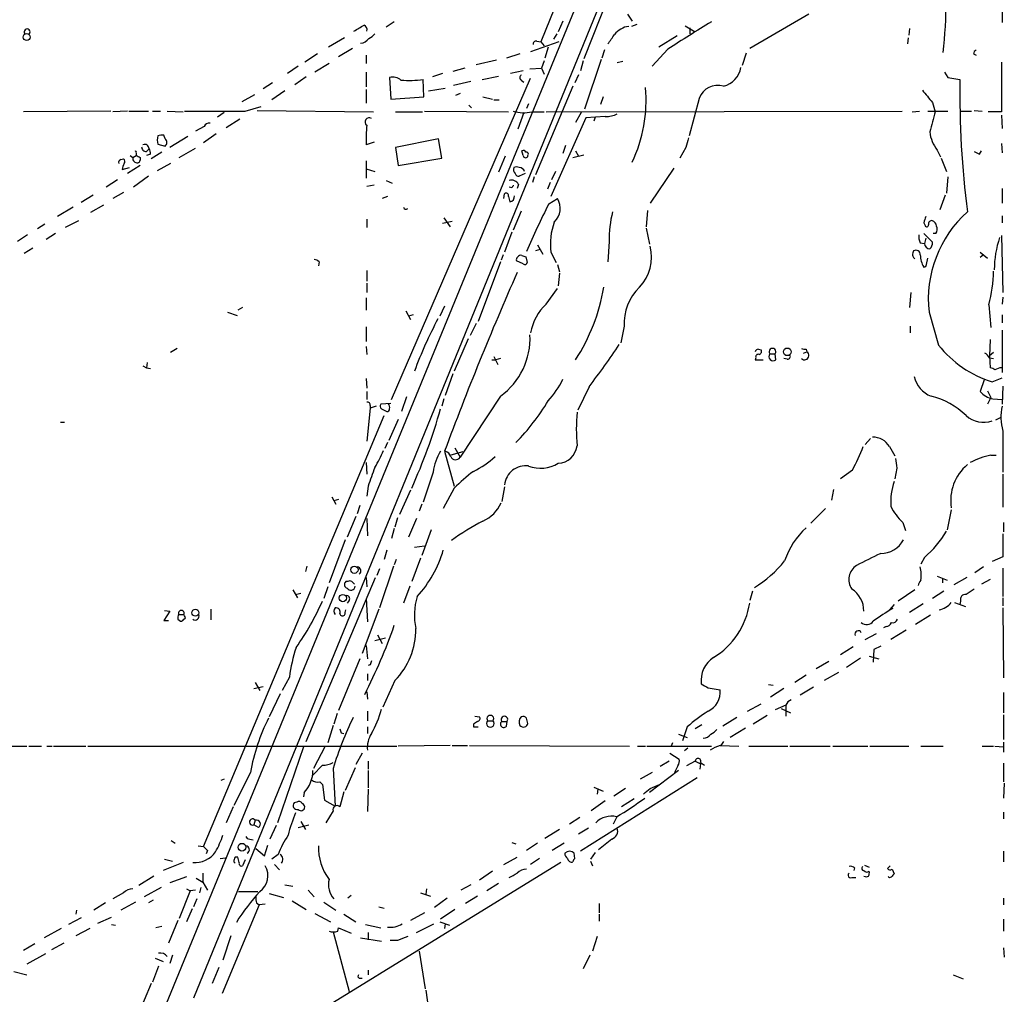
# Model space of a CAD drawing. Extents: x 26 to 1051, y 10 to 903.
# Drawn here: x 735 to 860, y 429 to 552 of the extents above; entities that cross this region are included whole.
import ezdxf

# ---------------------------------------------------------------- set-up
doc = ezdxf.new("R2010")
doc.units = 0
doc.header["$MEASUREMENT"] = 0
doc.layers.add('MAIN', color=5, linetype='CONTINUOUS')

msp = doc.modelspace()

# ---------------------------------------------------------------- linework, layer by layer
at = {"layer": 'MAIN'}
for p, q in [((814.6627, 568.7906), (757.3433, 428.5826)), ((811.022, 566.9279), (698.9233, 294.0473)), ((859.1973, 566.8433), (859.282, 551.5186)), ((811.4453, 559.2233), (806.5347, 546.9466)), ((804.418, 557.1913), (801.116, 549.0633)), ((812.038, 552.5346), (812.6307, 551.6879)), ((834.898, 552.5346), (827.4473, 548.2166)), ((782.6587, 551.6033), (781.6427, 550.9259)), ((803.91, 551.6879), (803.3173, 550.3333)), ((813.2233, 551.2646), (812.546, 551.0106)), ((819.3193, 551.0953), (820.5893, 550.3333)), ((803.148, 550.0793), (802.7247, 549.4019)), ((818.3033, 549.8253), (816.0173, 548.3859)), ((819.912, 550.8413), (819.912, 550.0793)), ((847.598, 550.7566), (847.5133, 549.9099)), ((776.3933, 549.5713), (774.3613, 548.3859)), ((803.402, 549.0633), (799.846, 547.7933)), ((800.608, 549.1479), (801.116, 549.0633)), ((801.116, 549.0633), (801.5393, 548.5553)), ((847.4287, 549.5713), (847.344, 548.8093)), ((773.0067, 547.5393), (771.398, 546.5233)), ((777.4093, 548.2166), (775.6313, 547.2006)), ((779.1027, 547.3699), (779.1027, 546.3539)), ((798.4913, 547.5393), (796.798, 547.0313)), ((802.0473, 548.3859), (801.624, 547.0313)), ((809.1593, 548.0473), (808.8207, 547.0313)), ((817.118, 548.1319), (815.1707, 546.0153)), ((827.024, 547.6239), (826.516, 546.0999)), ((855.6413, 547.5393), (855.98, 547.3699)), ((770.5513, 546.0153), (769.1967, 545.0839)), ((774.446, 546.3539), (772.668, 545.2533)), ((795.528, 546.7773), (792.988, 546.1846)), ((801.5393, 546.6926), (801.2007, 545.7613)), ((806.45, 546.6926), (806.1113, 545.4226)), ((808.736, 546.8619), (806.6193, 540.5966)), ((811.4453, 546.6079), (810.768, 546.4386)), ((859.1973, 546.5233), (859.1973, 540.2579)), ((779.1027, 545.2533), (779.1027, 543.3906)), ((788.7547, 545.0839), (787.4847, 544.6606)), ((791.5487, 545.7613), (790.0247, 545.3379)), ((793.75, 544.3219), (795.782, 544.7453)), ((798.9147, 545.4226), (797.306, 545.0839)), ((799.7613, 545.6766), (801.2007, 545.7613)), ((801.2007, 545.7613), (801.5393, 544.9993)), ((805.8573, 544.9146), (805.434, 543.8986)), ((852.0007, 545.2533), (852.424, 544.5759)), ((767.334, 543.8986), (766.1487, 543.1366)), ((771.5673, 544.6606), (770.128, 543.6446)), ((782.066, 544.5759), (782.2353, 541.8666)), ((782.32, 504.0206), (799.846, 544.4913)), ((786.384, 542.1206), (786.2993, 544.3219)), ((792.3107, 544.0679), (790.1093, 543.5599)), ((798.6607, 544.2373), (798.9993, 543.9833)), ((805.18, 543.4753), (800.4387, 532.2993)), ((852.424, 544.5759), (853.948, 544.3219)), ((765.048, 542.3746), (763.4393, 541.5279)), ((768.858, 542.8826), (767.2493, 541.7819)), ((779.1027, 543.0519), (779.1027, 541.3586)), ((786.9767, 542.8826), (789.0933, 543.2213)), ((790.956, 542.5439), (790.3633, 542.2899)), ((782.2353, 541.8666), (786.384, 542.1206)), ((792.0567, 541.1046), (792.3953, 540.7659)), ((793.8347, 542.1206), (795.02, 541.8666)), ((795.1893, 541.7819), (795.8667, 541.7819)), ((799.592, 541.2739), (799.338, 540.6813)), ((808.99, 542.1206), (808.6513, 541.1893)), ((821.0973, 541.9513), (819.8273, 537.2099)), ((850.4767, 541.4433), (850.8153, 540.2579)), ((746.9293, 540.3426), (735.9227, 540.2579)), ((749.046, 540.3426), (747.1833, 540.2579)), ((749.2153, 540.3426), (751.6707, 540.3426)), ((752.1787, 540.3426), (753.1947, 540.3426)), ((754.0413, 540.3426), (756.0733, 540.2579)), ((761.238, 540.1733), (760.3913, 539.5806)), ((763.8627, 540.3426), (765.8947, 540.9353)), ((765.3867, 540.4273), (780.034, 540.2579)), ((782.828, 540.2579), (786.2147, 540.2579)), ((786.4687, 540.3426), (797.052, 540.2579)), ((798.9993, 540.1733), (798.2373, 538.0566)), ((800.0153, 540.2579), (801.5393, 540.2579)), ((801.7933, 540.2579), (846.6667, 540.3426)), ((806.196, 540.1733), (805.5187, 538.9033)), ((847.9367, 540.2579), (848.868, 540.3426)), ((849.884, 540.3426), (852.424, 540.3426)), ((854.0327, 540.3426), (855.3873, 540.3426)), ((855.726, 540.4273), (856.742, 540.3426)), ((859.1973, 540.2579), (857.504, 540.2579)), ((859.1973, 539.8346), (859.282, 538.1413)), ((763.1853, 539.3266), (761.492, 538.2259)), ((806.7887, 539.4959), (802.386, 529.5899)), ((809.244, 539.6653), (806.7887, 539.4959)), ((807.974, 539.5806), (807.8047, 539.0726)), ((753.7873, 536.8713), (753.618, 537.2946)), ((758.698, 538.3953), (757.5973, 537.8026)), ((760.222, 537.4639), (758.6133, 536.3633)), ((752.856, 536.1939), (753.7873, 535.9399)), ((756.666, 537.1253), (754.38, 535.7706)), ((780.1187, 536.4479), (779.1027, 536.1093)), ((788.2467, 536.8713), (782.828, 535.7706)), ((788.67, 534.4159), (788.2467, 536.8713)), ((804.2487, 536.0246), (803.91, 535.0086)), ((859.1973, 536.2786), (859.282, 535.0933)), ((750.1467, 535.0933), (750.1467, 534.7546)), ((751.4167, 535.2626), (751.7553, 535.6013)), ((751.9247, 534.9239), (751.4167, 534.7546)), ((753.364, 535.1779), (752.0093, 534.3313)), ((755.5653, 534.5006), (757.5973, 535.6859)), ((782.828, 535.7706), (783.1667, 533.4846)), ((798.9147, 534.7546), (798.7453, 535.3473)), ((805.18, 534.5006), (806.5347, 534.8393)), ((805.5187, 535.3473), (805.8573, 534.6699)), ((819.404, 535.7706), (818.642, 534.4159)), ((851.0693, 535.4319), (851.4927, 534.5853)), ((856.4033, 534.9239), (856.6573, 535.3473)), ((748.1993, 534.2466), (748.538, 534.3313)), ((749.3847, 534.7546), (749.7233, 534.5006)), ((749.7233, 534.5006), (750.1467, 534.7546)), ((750.6547, 534.5006), (750.6547, 534.1619)), ((754.4647, 533.7386), (752.7713, 532.8073)), ((779.1027, 534.0773), (779.1027, 531.8759)), ((783.1667, 533.4846), (788.67, 534.4159)), ((796.6287, 534.6699), (795.782, 532.6379)), ((851.5773, 534.4159), (852.2547, 532.7226)), ((748.3687, 532.9766), (749.3, 533.2306)), ((750.6547, 533.4846), (749.046, 532.4686)), ((779.1027, 533.0613), (780.2033, 532.7226)), ((799.1687, 532.4686), (798.4067, 532.1299)), ((802.9787, 532.7226), (802.4707, 531.7066)), ((817.88, 533.1459), (814.9167, 528.7433)), ((747.776, 531.7066), (746.3367, 530.7753)), ((751.6707, 532.1299), (749.808, 530.7753)), ((781.6427, 531.6219), (782.4047, 531.2833)), ((798.322, 531.1139), (798.1527, 530.6059)), ((800.2693, 532.0453), (800.1, 531.3679)), ((802.3013, 531.3679), (801.9627, 530.5213)), ((852.424, 532.0453), (852.2547, 530.0133)), ((748.538, 530.0979), (747.1833, 529.3359)), ((780.1187, 531.0293), (779.1873, 530.8599)), ((796.4593, 529.3359), (796.544, 529.9286)), ((797.4753, 530.6906), (797.1367, 530.7753)), ((859.282, 530.6059), (859.282, 528.7433)), ((744.728, 529.7593), (743.204, 528.8279)), ((781.812, 529.5899), (781.1347, 529.3359)), ((797.052, 529.5899), (797.2213, 528.9126)), ((802.132, 528.6586), (803.2327, 529.3359)), ((852.0853, 529.7593), (851.408, 527.8966)), ((742.188, 528.2353), (740.2407, 527.0499)), ((745.998, 528.4893), (744.3893, 527.5579)), ((798.6607, 527.7273), (797.6447, 525.3566)), ((814.578, 527.8119), (814.4087, 525.7799)), ((738.632, 526.1186), (737.7007, 525.5259)), ((742.8653, 526.5419), (741.172, 525.6953)), ((779.1873, 526.7113), (779.1873, 525.6953)), ((789.94, 526.4573), (788.7547, 526.2033)), ((788.924, 526.8806), (789.686, 525.7799)), ((849.376, 526.2879), (849.5453, 525.9493)), ((859.282, 527.1346), (859.282, 526.2879)), ((739.9867, 524.9333), (738.8013, 524.1713)), ((797.4753, 525.1026), (796.544, 522.5626)), ((814.4087, 525.6106), (814.832, 523.5786)), ((849.376, 524.9333), (850.4767, 523.8326)), ((850.9, 524.9333), (850.5613, 524.9333)), ((736.4307, 524.7639), (735.1607, 523.9173)), ((809.752, 523.9173), (809.5827, 521.3773)), ((848.9527, 523.7479), (849.4607, 523.6633)), ((849.63, 524.3406), (849.4607, 523.6633)), ((859.1973, 524.6793), (859.3667, 517.4826)), ((737.108, 523.0706), (736.0073, 522.3933)), ((801.0313, 522.9013), (800.4387, 522.7319)), ((800.6927, 523.4939), (801.37, 522.3086)), ((802.386, 522.5626), (803.0633, 521.2926)), ((856.488, 522.5626), (857.4193, 521.8006)), ((773.176, 521.3773), (773.0913, 520.8693)), ((796.036, 521.3773), (793.242, 513.8419)), ((796.3747, 522.2239), (796.1207, 521.5466)), ((798.9147, 521.1233), (798.068, 521.4619)), ((799.2533, 521.9699), (799.4227, 521.2926)), ((849.7147, 521.0386), (849.884, 521.8006)), ((856.9113, 522.2239), (856.488, 521.8853)), ((779.1873, 520.2766), (779.1873, 518.9219)), ((803.2327, 521.0386), (803.4867, 520.1073)), ((803.4867, 519.9379), (803.3173, 518.3293)), ((779.1873, 518.6679), (779.1873, 517.4826)), ((801.7933, 516.0433), (803.2327, 517.9906)), ((847.7673, 517.4826), (847.598, 515.6199)), ((779.1027, 516.8053), (779.1027, 515.2813)), ((859.3667, 516.8899), (859.282, 516.0433)), ((761.6613, 515.0273), (762.8467, 514.6039)), ((763.524, 515.6199), (762.9313, 515.2813)), ((784.098, 515.1966), (784.6907, 514.0959)), ((789.0087, 515.7893), (788.416, 514.5193)), ((850.0533, 515.0273), (851.2387, 510.8786)), ((857.5887, 515.9586), (857.8427, 513.0799)), ((785.0293, 514.6886), (784.4367, 514.5193)), ((859.282, 514.6886), (859.282, 513.6726)), ((779.1027, 513.1646), (779.1027, 511.3019)), ((792.988, 513.5879), (792.226, 512.0639)), ((811.6147, 513.2493), (811.1913, 511.1326)), ((847.6827, 513.2493), (847.6827, 512.4026)), ((859.282, 512.7413), (859.282, 507.4073)), ((791.972, 511.6406), (790.194, 507.5766)), ((857.758, 511.5559), (857.6733, 509.5239)), ((755.3113, 510.4553), (754.4647, 509.9473)), ((779.1027, 510.7093), (779.1873, 509.6933)), ((828.548, 510.3706), (828.8867, 510.2859)), ((834.2207, 509.8626), (834.644, 510.0319)), ((834.5593, 510.3706), (834.644, 510.0319)), ((794.9353, 509.0159), (795.4433, 509.0159)), ((795.1893, 509.4393), (795.6973, 508.4233)), ((796.036, 509.1853), (795.4433, 509.0159)), ((828.2093, 509.2699), (828.1247, 509.0159)), ((828.1247, 509.0159), (829.1407, 509.0159)), ((829.9873, 509.7779), (830.6647, 509.7779)), ((830.7493, 509.0159), (830.6647, 509.7779)), ((832.1887, 509.1006), (831.7653, 509.1853)), ((858.1813, 509.9473), (857.6733, 509.5239)), ((857.6733, 509.5239), (857.758, 507.9999)), ((857.6733, 509.2699), (858.1813, 509.1853)), ((750.9933, 508.2539), (751.4167, 507.9999)), ((751.5013, 508.6773), (751.4167, 507.9999)), ((751.4167, 507.9999), (751.9247, 507.9153)), ((779.1027, 506.6453), (779.1873, 505.4599)), ((790.0247, 507.2379), (789.0933, 504.5286)), ((856.996, 506.4759), (856.488, 505.0366)), ((858.012, 506.2219), (859.282, 506.7299)), ((779.1873, 505.0366), (779.1873, 504.0206)), ((807.212, 505.6293), (805.7727, 502.6659)), ((857.4193, 505.1213), (857.8427, 504.2746)), ((859.3667, 505.7139), (859.282, 503.4279)), ((784.1827, 504.3593), (783.59, 502.4966)), ((788.924, 504.1053), (788.67, 503.1739)), ((796.036, 504.4439), (790.956, 496.7393)), ((857.8427, 504.2746), (857.4193, 503.4279)), ((858.0967, 504.1053), (859.282, 504.0206)), ((779.6107, 502.9199), (779.1873, 498.7713)), ((779.6107, 503.2586), (779.6107, 502.9199)), ((780.3727, 503.1739), (779.6107, 502.9199)), ((782.2353, 503.5126), (780.9653, 503.4279)), ((781.05, 502.8353), (781.7273, 502.4966)), ((758.6133, 447.7173), (781.3887, 501.9886)), ((783.1667, 501.4806), (781.9813, 498.8559)), ((859.1127, 501.7346), (858.4353, 501.3959)), ((740.5793, 501.1419), (741.0873, 501.1419)), ((859.3667, 500.0413), (859.3667, 494.8766)), ((842.6873, 499.1099), (842.01, 498.3479)), ((781.812, 498.6019), (781.4733, 497.8399)), ((790.2787, 497.9246), (790.956, 496.7393)), ((845.058, 498.0939), (845.7353, 496.9086)), ((789.0087, 497.5013), (790.194, 493.0986)), ((791.2947, 497.4166), (789.7707, 496.9933)), ((857.8427, 496.9933), (858.52, 496.9933)), ((779.1027, 496.0619), (779.1873, 494.6226)), ((840.4013, 495.1306), (838.8773, 494.0299)), ((845.9893, 495.3846), (845.7353, 494.0299)), ((787.5693, 494.8766), (786.2993, 491.0666)), ((859.3667, 494.6226), (859.3667, 490.4739)), ((779.3567, 493.0986), (779.1873, 491.8286)), ((790.194, 492.8446), (788.8393, 490.3046)), ((796.544, 493.0139), (796.2053, 491.1513)), ((838.0307, 492.6753), (837.7767, 491.3206)), ((774.7847, 491.7439), (775.2927, 490.8126)), ((775.6313, 491.4053), (775.0387, 491.2359)), ((784.6907, 492.5906), (783.336, 489.5426)), ((778.3407, 490.6433), (778.002, 489.6273)), ((786.13, 490.8126), (785.7913, 489.9659)), ((837.0147, 490.3046), (835.152, 488.4419)), ((852.8473, 490.1353), (852.3393, 487.5953)), ((777.8327, 489.2886), (776.732, 486.6639)), ((779.1873, 489.0346), (779.272, 486.8333)), ((783.082, 489.1193), (782.7433, 487.9339)), ((785.4527, 489.0346), (784.4367, 486.6639)), ((782.6587, 487.7646), (782.32, 486.4946)), ((846.7513, 488.5266), (847.09, 487.5106)), ((859.4513, 488.5266), (859.4513, 487.3413)), ((787.3153, 487.5953), (786.13, 484.3779)), ((859.3667, 487.0873), (859.3667, 484.2086)), ((776.478, 486.3253), (774.446, 480.9066)), ((785.1987, 485.3939), (786.4687, 485.5633)), ((781.7273, 485.0553), (781.3887, 483.8699)), ((785.9607, 484.0393), (784.86, 481.0759)), ((849.4607, 484.1239), (849.0373, 483.2773)), ((859.3667, 484.2086), (858.012, 483.6159)), ((771.652, 483.0233), (771.4827, 482.3459)), ((780.796, 482.6846), (780.4573, 481.8379)), ((782.574, 483.0233), (780.796, 477.7739)), ((782.9127, 483.8699), (782.6587, 483.1926)), ((856.9113, 482.9386), (855.8107, 482.1766)), ((859.3667, 482.7693), (859.3667, 479.2133)), ((771.5673, 460.9253), (780.288, 481.5839)), ((779.1027, 481.5839), (779.1873, 480.3986)), ((851.0693, 481.7533), (852.3393, 481.2453)), ((851.7467, 481.4993), (851.7467, 480.9066)), ((854.7947, 481.5839), (853.186, 480.6526)), ((774.2767, 480.3986), (773.7687, 478.9593)), ((776.8167, 481.0759), (776.5627, 481.0759)), ((784.606, 480.4833), (783.844, 478.3666)), ((857.758, 481.3299), (856.6573, 480.7373)), ((769.874, 480.0599), (770.4667, 479.0439)), ((770.2127, 479.4673), (770.89, 479.6366)), ((779.1027, 478.9593), (779.272, 475.9959)), ((827.786, 479.8906), (827.4473, 478.7053)), ((848.2753, 480.0599), (846.1587, 478.6206)), ((851.916, 479.8906), (850.4767, 478.9593)), ((859.3667, 479.0439), (859.3667, 478.0279)), ((776.986, 478.7053), (776.732, 478.3666)), ((845.6507, 478.1973), (845.058, 477.5199)), ((849.2913, 478.2819), (847.598, 477.1813)), ((853.2707, 478.4513), (854.6253, 477.9433)), ((854.0327, 478.6206), (853.948, 478.1973)), ((859.3667, 477.7739), (859.4513, 468.9686)), ((754.38, 477.3506), (753.618, 476.1653)), ((753.7027, 477.4353), (754.38, 477.3506)), ((755.4807, 476.9273), (756.158, 476.9273)), ((756.2427, 476.7579), (756.158, 476.9273)), ((759.5447, 477.6046), (759.5447, 476.2499)), ((776.478, 477.1813), (776.5627, 477.5199)), ((780.7113, 477.6046), (778.5947, 472.0166)), ((850.2227, 476.8426), (848.36, 475.6573)), ((753.618, 476.1653), (754.2107, 476.1653)), ((755.396, 476.3346), (755.7347, 476.0806)), ((844.6347, 475.4033), (844.296, 475.2339)), ((780.542, 474.3873), (781.1347, 473.2866)), ((842.01, 473.7946), (843.4493, 474.5566)), ((847.1747, 474.9799), (845.2273, 473.7946)), ((779.1027, 473.0326), (779.272, 471.3393)), ((781.558, 473.9639), (780.2033, 473.6253)), ((840.486, 472.8633), (838.8773, 471.8473)), ((843.9573, 472.9479), (843.1107, 472.5246)), ((842.518, 471.6779), (843.7033, 471.3393)), ((843.1107, 472.5246), (843.026, 470.9159)), ((778.3407, 471.3393), (775.6313, 464.8199)), ((779.6107, 470.5773), (779.3567, 470.4926)), ((837.438, 471.0006), (835.8293, 470.0693)), ((841.4173, 471.4239), (839.6393, 470.2386)), ((769.4507, 469.0533), (768.5193, 467.3599)), ((779.272, 469.4766), (779.272, 468.6299)), ((834.5593, 469.3073), (833.12, 468.3759)), ((838.6233, 469.6459), (836.8453, 468.6299)), ((764.9633, 467.6139), (766.1487, 467.8679)), ((765.1327, 468.3759), (765.7253, 467.3599)), ((782.7433, 468.6299), (781.2193, 465.2433)), ((829.818, 468.1219), (830.4107, 468.0373)), ((835.4907, 467.7833), (833.7973, 466.7673)), ((768.2653, 466.9366), (766.9107, 464.0579)), ((779.1873, 467.1906), (779.272, 466.2593)), ((822.198, 467.6986), (823.722, 467.4446)), ((831.7653, 467.6139), (830.072, 466.5133)), ((859.4513, 467.1059), (859.4513, 464.5659)), ((827.1933, 464.7353), (828.8867, 465.6666)), ((832.0193, 465.4973), (830.6647, 464.9046)), ((832.0193, 465.4973), (832.0193, 464.1426)), ((775.462, 464.4813), (775.0387, 463.1266)), ((779.272, 464.7353), (779.272, 463.5499)), ((792.8187, 464.1426), (793.4113, 464.0579)), ((829.6487, 464.2273), (827.8707, 463.1266)), ((831.4267, 465.0739), (832.612, 464.5659)), ((859.4513, 464.3119), (859.4513, 461.1793)), ((774.954, 462.9573), (774.2767, 460.7559)), ((792.6493, 463.1266), (792.6493, 462.7879)), ((794.4273, 463.5499), (795.1047, 463.5499)), ((796.2053, 463.4653), (796.8827, 463.4653)), ((796.798, 462.8726), (796.8827, 463.4653)), ((821.436, 463.0419), (820.5893, 462.5339)), ((825.8387, 463.9733), (824.0607, 462.8726)), ((775.97, 462.0259), (776.3087, 461.9413)), ((779.272, 462.7879), (779.272, 461.9413)), ((792.6493, 462.7879), (793.242, 462.7879)), ((818.4727, 461.8566), (819.5733, 461.4333)), ((819.5733, 462.7879), (818.9807, 461.0099)), ((826.9393, 462.6186), (824.992, 461.4333)), ((789.686, 460.4173), (783.1667, 460.3326)), ((789.94, 460.4173), (791.8873, 460.4173)), ((792.1413, 460.4173), (812.292, 460.3326)), ((817.7107, 460.7559), (817.5413, 460.3326)), ((823.722, 460.4173), (826.0927, 460.3326)), ((824.1453, 460.9253), (823.8067, 460.4173)), ((859.4513, 460.8406), (859.4513, 459.5706)), ((733.1287, 460.3326), (736.346, 460.3326)), ((736.6, 460.3326), (738.2087, 460.3326)), ((738.886, 460.3326), (739.5633, 460.3326)), ((739.7327, 460.3326), (743.7967, 460.3326)), ((744.0507, 460.3326), (782.9973, 460.3326)), ((771.2287, 460.2479), (767.9267, 450.6806)), ((773.938, 460.3326), (772.4987, 457.5386)), ((778.5947, 459.4859), (777.8327, 458.0466)), ((813.308, 460.3326), (814.324, 460.3326)), ((814.4933, 460.3326), (822.6213, 460.3326)), ((817.372, 459.4859), (818.5573, 458.7239)), ((819.658, 460.0786), (819.2347, 459.7399)), ((827.3627, 460.3326), (832.2733, 460.3326)), ((832.5273, 460.3326), (837.6073, 460.3326)), ((837.946, 460.3326), (842.3487, 460.3326)), ((842.6027, 460.3326), (847.5133, 460.3326)), ((849.0373, 460.3326), (851.8313, 460.3326)), ((856.742, 460.3326), (858.1813, 460.3326)), ((858.3507, 460.3326), (859.4513, 460.2479)), ((773.5993, 457.9619), (772.414, 456.6919)), ((779.3567, 458.4699), (779.3567, 457.4539)), ((817.2873, 458.4699), (816.1867, 457.7926)), ((818.388, 457.8773), (817.9647, 457.0306)), ((820.5893, 458.4699), (819.4887, 457.8773)), ((820.5893, 458.4699), (821.2667, 458.1313)), ((821.2667, 458.1313), (821.182, 457.4539)), ((821.2667, 458.3006), (821.7747, 457.9619)), ((859.4513, 458.2159), (859.4513, 455.8453)), ((764.54, 457.0306), (762.4233, 452.8819)), ((774.954, 457.5386), (775.208, 452.7973)), ((777.748, 457.6233), (776.478, 454.7446)), ((779.3567, 457.2846), (779.3567, 455.0833)), ((815.1707, 457.0306), (813.6467, 456.1839)), ((818.4727, 457.2846), (814.832, 454.4906)), ((761.238, 456.1839), (760.8147, 456.0146)), ((773.2607, 455.8453), (773.5993, 455.5066)), ((773.5993, 455.5066), (773.8533, 453.5593)), ((820.8433, 456.3533), (806.1113, 447.1246)), ((814.9167, 454.9986), (816.102, 455.5066)), ((859.536, 455.6759), (859.4513, 453.8133)), ((771.3133, 454.4906), (771.2287, 453.9826)), ((776.3087, 454.5753), (775.8007, 452.7126)), ((779.3567, 454.9139), (779.272, 452.1199)), ((807.8047, 455.1679), (808.99, 454.6599)), ((808.3127, 454.9139), (808.228, 454.3213)), ((811.784, 454.9986), (810.3447, 454.0673)), ((770.382, 453.3053), (770.0433, 453.2206)), ((773.8533, 453.5593), (775.208, 452.7973)), ((809.244, 453.4746), (807.466, 452.2046)), ((812.8847, 453.7286), (811.276, 452.7126)), ((762.3387, 452.7126), (761.492, 450.6806)), ((774.954, 452.2046), (774.0227, 450.6806)), ((859.4513, 452.0353), (859.4513, 451.1886)), ((765.1327, 451.0193), (764.9633, 450.4266)), ((765.556, 450.0879), (764.9633, 450.4266)), ((770.5513, 450.0879), (771.906, 450.4266)), ((770.89, 450.8499), (771.4827, 449.8339)), ((806.0267, 451.3579), (804.7567, 450.5113)), ((810.6833, 451.3579), (810.26, 450.5113)), ((767.7573, 450.3419), (766.9953, 448.6486)), ((803.4867, 449.8339), (801.624, 448.7333)), ((807.1273, 450.0033), (805.8573, 449.2413)), ((754.5493, 448.4793), (755.0573, 448.1406)), ((764.4553, 448.6486), (764.8787, 448.5639)), ((797.4753, 448.2253), (797.9833, 448.0559)), ((800.6927, 448.1406), (799.338, 447.2093)), ((804.0793, 448.1406), (802.5553, 447.2093)), ((810.0907, 448.6486), (808.3973, 447.2939)), ((757.936, 447.8019), (758.6133, 447.7173)), ((759.1213, 447.2093), (758.952, 446.7859)), ((765.2173, 447.4633), (766.318, 446.5319)), ((766.318, 446.5319), (766.7413, 447.8866)), ((768.0113, 446.7013), (767.2493, 446.1086)), ((805.434, 446.1933), (805.3493, 446.8706)), ((807.974, 446.9553), (807.3813, 446.1086)), ((859.4513, 447.1246), (859.4513, 445.7699)), ((756.0733, 445.6853), (753.5333, 444.6693)), ((753.7027, 446.1086), (754.7187, 445.8546)), ((760.73, 446.1933), (761.4073, 446.2779)), ((762.4233, 445.7699), (762.5927, 445.6006)), ((762.9313, 446.3626), (762.5927, 446.3626)), ((763.8627, 446.0239), (763.524, 445.2619)), ((803.656, 445.6853), (772.8373, 426.7199)), ((796.4593, 445.4313), (798.1527, 446.3626)), ((800.9467, 446.1933), (799.846, 445.4313)), ((807.3813, 445.8546), (807.6353, 445.2619)), ((758.5287, 444.3306), (758.5287, 443.1453)), ((767.588, 445.4313), (768.1807, 444.7539)), ((795.02, 444.5846), (793.4113, 443.4839)), ((840.6553, 445.0079), (840.5707, 444.6693)), ((841.9253, 445.3466), (842.518, 445.0926)), ((845.1427, 445.2619), (844.804, 444.9233)), ((845.3967, 444.8386), (845.6507, 444.2459)), ((752.348, 443.9919), (750.4853, 442.8066)), ((756.4967, 443.9073), (754.38, 443.1453)), ((758.5287, 443.2299), (759.1213, 442.2139)), ((795.782, 443.0606), (794.3427, 442.1293)), ((840.3167, 443.8226), (840.8247, 443.8226)), ((748.538, 441.8753), (747.1833, 441.1133)), ((753.2793, 442.5526), (751.1627, 441.3673)), ((756.92, 442.1293), (755.5653, 438.6579)), ((756.4967, 442.3833), (756.92, 442.1293)), ((757.5973, 442.2139), (756.92, 442.1293)), ((758.2747, 442.5526), (758.1053, 441.8753)), ((763.016, 442.0446), (765.4713, 442.0446)), ((766.9107, 441.7906), (768.6887, 441.2826)), ((768.858, 442.8913), (769.874, 442.7219)), ((771.8213, 442.2139), (772.5833, 441.3673)), ((785.9607, 441.8753), (787.2307, 441.4519)), ((786.7227, 442.3833), (786.638, 441.7059)), ((792.3107, 442.8913), (791.0407, 442.2139)), ((746.252, 440.6053), (744.8127, 439.6739)), ((750.062, 440.6899), (748.1993, 439.6739)), ((752.2633, 440.9439), (751.6707, 440.6053)), ((757.7667, 441.1133), (757.3433, 440.0973)), ((765.302, 440.6053), (765.6407, 440.3513)), ((769.7893, 440.8593), (771.5673, 439.7586)), ((773.7687, 440.6899), (775.2927, 439.6739)), ((777.24, 441.5366), (776.8167, 441.1979)), ((789.3473, 441.1979), (787.7387, 440.0126)), ((793.1573, 441.4519), (791.6333, 440.5206)), ((808.482, 440.5206), (808.482, 439.3353)), ((859.4513, 441.1979), (859.4513, 440.3513)), ((742.6113, 439.6739), (742.5267, 439.1659)), ((757.174, 439.8433), (756.4967, 438.2346)), ((765.6407, 440.3513), (760.984, 429.1753)), ((766.4027, 440.4359), (765.6407, 440.3513)), ((772.668, 439.2506), (774.6153, 438.2346)), ((780.7113, 440.0973), (781.3887, 439.9279)), ((786.4687, 439.3353), (784.6907, 438.4039)), ((790.2787, 439.7586), (788.5007, 438.5733)), ((743.204, 438.7426), (741.5953, 437.8959)), ((745.3207, 438.0653), (747.014, 438.8273)), ((755.396, 438.4039), (754.2107, 435.5253)), ((776.3087, 439.1659), (777.8327, 438.2346)), ((788.416, 438.2346), (789.6013, 437.8113)), ((808.482, 439.1659), (808.482, 438.3193)), ((859.4513, 438.5733), (859.4513, 437.0493)), ((740.664, 437.3879), (738.5473, 436.2026)), ((744.3047, 437.3879), (742.5267, 436.4566)), ((747.014, 437.8959), (747.522, 437.8113)), ((753.364, 437.6419), (752.602, 437.4726)), ((774.954, 436.9646), (776.986, 429.4293)), ((775.5467, 437.0493), (775.6313, 437.4726)), ((775.6313, 437.4726), (777.24, 436.7953)), ((779.018, 437.8959), (780.9653, 437.4726)), ((779.3567, 436.8799), (779.3567, 435.9486)), ((785.4527, 436.8799), (787.654, 437.9806)), ((789.0933, 437.9806), (789.0087, 437.3879)), ((741.0027, 435.5253), (739.4787, 434.6786)), ((762.0847, 436.4566), (761.0687, 433.4086)), ((778.4253, 436.2026), (781.05, 435.7793)), ((783.082, 435.8639), (782.1507, 435.8639)), ((808.228, 436.3719), (807.6353, 434.5093)), ((737.362, 435.4406), (735.9227, 434.5939)), ((785.7913, 434.5093), (786.5533, 429.7679)), ((859.4513, 434.9326), (859.536, 433.7473)), ((738.7167, 434.1706), (736.346, 432.9006)), ((752.5173, 433.6626), (753.5333, 433.2393)), ((754.7187, 434.0013), (754.38, 432.9853)), ((807.2967, 434.0013), (806.45, 432.3079)), ((734.7373, 431.9693), (736.346, 431.5459)), ((752.9407, 432.6466), (752.1787, 430.6146)), ((760.5607, 432.4773), (759.714, 430.4453)), ((779.3567, 432.1386), (779.3567, 431.5459)), ((778.256, 431.1226), (778.5947, 431.1226)), ((853.1013, 431.5459), (854.3713, 431.0379)), ((752.0093, 430.4453), (748.538, 422.2326)), ((786.638, 429.5986), (787.5693, 422.9946))]:
    msp.add_line(p, q, dxfattribs=at)
for centre, radius in [((736.3396, 549.675), 0.4384), ((832.1917, 510.0204), 0.4802), ((777.6351, 482.5718), 0.4601), ((776.1746, 479.0016), 0.4559), ((757.6, 477.1532), 0.444), ((763.4675, 447.6185), 0.4859)]:
    msp.add_circle(centre, radius, dxfattribs=at)
for centre, radius, start, end in [((793.2553, 554.3126), 58.9471, 353.567498, 6.432502), ((587.7049, 868.3136), 370.2833, 300.849168, 301.07834), ((778.637, 550.6296), 0.5896, 338.958303, 68.958303), ((812.5037, 548.4281), 2.5994, 96.547332, 142.941426), ((1033.2093, 211.6547), 399.8904, 121.776978, 122.709257), ((736.3884, 550.3103), 0.3758, 322.059477, 217.931148), ((778.6379, 551.3057), 1.9886, 293.828505, 321.923362), ((513.6976, 761.0401), 364.129, 324.349095, 324.578291), ((778.2814, 550.3077), 1.4211, 275.81169, 324.7051), ((800.5091, 548.8235), 0.3391, 73.045081, 196.954919), ((856.3191, 547.4543), 0.6831, 119.762567, 172.852096), ((798.9145, 544.5759), 0.4232, 126.84553, 233.14635), ((823.4187, 546.3574), 2.9723, 284.149853, 350.090844), ((782.4471, 542.9674), 1.653, 50.19576, 103.329235), ((784.4372, 559.6385), 15.4294, 266.537353, 276.931659), ((823.4046, 541.1467), 2.4436, 72.354751, 160.775352), ((970.7441, 542.4776), 116.8107, 179.095331, 187.296291), ((796.5152, 541.6631), 17.8844, 334.301924, 5.270421), ((1230.8414, 859.705), 495.9514, 219.690975, 219.920158), ((760.0527, 2445.3409), 1905.0021, 269.8854085, 270.1145916), ((798.9823, 544.5623), 4.4266, 252.411939, 283.495029), ((809.3675, 542.7084), 3.0456, 267.676006, 297.376957), ((1485.4823, 369.6614), 657.1951, 164.954695, 165.1838758), ((759.3007, 538.2078), 0.6312, 75.382563, 162.719079), ((779.4895, 538.9838), 0.5168, 55.802631, 234.212282), ((802.4605, 536.5336), 23.3617, 175.012561, 181.040677), ((753.4062, 535.7297), 1.5792, 82.29219, 110.390429), ((854.7757, 538.2746), 4.671, 186.844917, 217.487147), ((751.205, 535.6014), 0.5503, 359.989588, 112.627074), ((754.9949, 536.7019), 2.1984, 166.639496, 193.360504), ((753.3639, 536.4056), 0.6294, 312.276138, 47.723862), ((1115.9278, 451.6798), 308.2169, 163.938103, 164.167263), ((750.062, 535.1779), 0.1198, 315.033843, 135), ((751.4025, 535.8411), 0.5787, 178.593886, 271.406114), ((751.1621, 535.0931), 0.7811, 347.490286, 40.586974), ((798.9146, 535.0086), 0.3787, 26.558284, 116.558284), ((799.3098, 534.924), 0.2601, 319.379598, 102.545532), ((940.7346, 704.4081), 189.3057, 243.31696, 243.546156), ((748.3263, 533.8656), 0.4016, 108.434949, 198.434949), ((749.8908, 532.8926), 1.5244, 146.291169, 176.841227), ((748.3108, 533.9964), 0.4047, 320.42467, 55.846581), ((750.1891, 534.3737), 0.4828, 164.760495, 232.126057), ((750.2332, 534.2596), 0.4327, 218.101448, 346.949801), ((813.9006, 661.6275), 141.9905, 243.320375, 243.549558), ((799.211, 534.7686), 0.2966, 182.70518, 357.29482), ((798.3853, 532.9766), 0.7035, 158.83384, 226.232597), ((798.068, 532.5957), 0.7196, 61.921424, 118.078576), ((798.339, 532.5787), 0.4539, 194.039305, 278.578205), ((798.3982, 532.5138), 0.7169, 16.933497, 89.320604), ((797.4118, 530.627), 1.0322, 28.143992, 105.456665), ((796.7557, 529.6958), 0.3147, 340.332702, 132.282263), ((797.7718, 530.6481), 0.2995, 98.157154, 171.842846), ((797.1158, 529.6062), 0.7016, 278.64868, 5.595196), ((889.3136, 484.4824), 97.7352, 153.127996, 157.014827), ((801.2429, 528.1083), 2.338, 312.064992, 31.672363), ((784.1403, 528.2776), 0.2993, 188.124688, 315), ((822.7601, 524.3259), 13.0145, 165.235531, 181.799138), ((864.6524, 516.6731), 14.6916, 131.698928, 186.431968), ((810.9795, 523.5364), 8.6485, 160.856087, 186.465076), ((1040.0028, 463.169), 200.8048, 161.450469, 161.679652), ((850.4061, 526.1045), 0.4431, 80.831064, 189.168936), ((850.1742, 525.7858), 0.8144, 5.553068, 68.194671), ((849.757, 525.9916), 0.2159, 191.299523, 11.299523), ((850.1751, 525.4687), 0.9012, 323.550995, 26.058953), ((850.1385, 524.4677), 1.3872, 167.671, 211.258436), ((850.1803, 523.7055), 0.7208, 183.356192, 266.635873), ((849.4909, 523.7359), 0.9905, 310.787625, 5.602387), ((871.4736, 520.2486), 13.2081, 161.565326, 179.511109), ((809.5031, 521.9846), 5.577, 316.701599, 13.902687), ((848.6986, 522.3085), 0.7283, 144.455006, 234.461408), ((848.4024, 522.2663), 0.5519, 355.594129, 122.480746), ((772.524, 520.6744), 0.9587, 47.151439, 86.453861), ((798.4068, 521.6312), 0.3787, 116.585347, 206.551521), ((798.576, 521.8005), 0.3787, 63.44848, 153.428183), ((841.3493, 649.0545), 133.8752, 251.443679, 251.672862), ((799.1385, 521.2986), 0.2843, 218.071195, 358.790557), ((852.0737, 522.27), 3.1213, 180.846249, 210.200018), ((1153.3814, 362.6772), 388.5164, 156.109477, 159.694669), ((849.4183, 520.9963), 0.2994, 261.878017, 8.121983), ((841.6738, 520.3446), 16.5082, 344.592283, 359.47001), ((784.9246, 522.2882), 24.5004, 327.199394, 350.299429), ((818.0236, 513.5492), 6.416, 134.058449, 182.679162), ((806.3229, 511.2794), 6.5736, 133.555812, 170.161821), ((837.5014, 488.0745), 55.8203, 152.116117, 159.551031), ((790.8516, 511.7036), 8.9208, 305.531929, 2.859294), ((735.2336, 561.0701), 90.8547, 322.395019, 326.529684), ((828.6481, 509.8116), 0.5679, 100.15234, 157.173687), ((828.5622, 510.0742), 0.3874, 280.48609, 33.119959), ((830.326, 510.0319), 0.4234, 323.132809, 216.867191), ((834.3644, 509.5613), 0.5474, 223.393444, 59.283965), ((834.3899, 511.3005), 0.9452, 243.402419, 280.324365), ((862.1691, 519.5228), 13.9354, 218.338365, 252.643743), ((828.5339, 509.3687), 0.3393, 73.071082, 196.928918), ((830.4106, 509.4392), 0.5421, 141.33524, 308.66476), ((832.2311, 509.4392), 0.3412, 262.862488, 29.765709), ((856.3608, 508.5502), 1.4969, 28.737847, 61.253601), ((857.699, 507.0438), 0.9579, 47.132054, 86.468811), ((859.1891, 506.4893), 1.5106, 89.688984, 123.711107), ((793.5741, 511.6718), 11.5306, 317.293952, 333.68717), ((851.4703, 507.5864), 3.3508, 191.832737, 249.691116), ((858.4563, 506.5815), 2.5022, 218.128032, 261.737126), ((779.4736, 517.1297), 26.1895, 314.972, 329.534921), ((847.9958, 495.1241), 9.6022, 45.63417, 76.07056), ((779.2862, 503.3574), 0.3392, 343.066164, 106.949994), ((781.2771, 503.1701), 0.4046, 140.415647, 235.850351), ((781.7696, 502.793), 0.2994, 261.878017, 8.121983), ((781.304, 503.0046), 0.7806, 347.473581, 40.599702), ((716.5862, 523.3829), 74.7924, 335.901431, 344.054162), ((865.045, 501.7623), 5.9334, 166.236841, 196.861199), ((832.0619, 500.2952), 26.4587, 175.411426, 184.588358), ((856.9647, 504.5931), 3.4449, 229.117458, 287.699113), ((842.9851, 496.8751), 2.4046, 30.454189, 91.043706), ((769.7192, 502.2659), 12.4944, 327.04559, 338.002394), ((803.2187, 498.4607), 2.4854, 272.273656, 353.48262), ((812.2374, 509.7973), 31.754, 332.491195, 338.37289), ((793.5762, 494.2226), 6.0424, 147.138121, 173.786408), ((788.7971, 496.5277), 1.0177, 16.921424, 73.078576), ((790.3861, 497.1007), 0.6748, 204.217679, 327.619322), ((787.5346, 505.3032), 11.5376, 296.315202, 312.698639), ((1142.2504, 538.3052), 299.354, 188.014163, 188.24333), ((859.2865, 488.7608), 8.3582, 99.947263, 119.128511), ((1372.4482, 282.6364), 629.3265, 160.2332692, 160.4624547), ((799.218, 492.9747), 2.69, 82.008157, 173.742603), ((801.1137, 499.5576), 4.2041, 248.779415, 301.611431), ((858.6751, 491.2941), 5.8977, 130.061562, 188.825047), ((805.7683, 477.2614), 22.0317, 126.545496, 134.983634), ((853.9944, 490.9686), 8.7767, 161.92756, 182.677529), ((791.9964, 492.8202), 4.5154, 294.023686, 335.976314), ((851.3863, 493.5903), 6.8647, 206.20821, 227.530929), ((807.0766, 462.7818), 29.1013, 117.066673, 126.282702), ((841.2931, 480.4928), 9.9731, 132.469544, 161.23749), ((840.9492, 494.159), 13.1586, 310.303707, 329.223677), ((843.9972, 487.8576), 3.2259, 269.291321, 331.641143), ((775.2411, 488.887), 14.1277, 316.785441, 344.263228), ((1223.453, -278.1695), 851.9877, 116.4504657, 116.6796367), ((777.9357, 482.4202), 0.5226, 307.8019, 82.711806), ((820.0459, 493.1437), 15.1165, 301.926556, 321.340725), ((842.024, 481.3441), 2.0865, 122.292385, 215.090777), ((843.917, 481.8382), 5.1545, 353.394909, 12.326498), ((776.8589, 480.6949), 0.4826, 127.862488, 254.754253), ((777.1876, 480.566), 0.5665, 216.465345, 351.60527), ((777.0707, 480.7374), 0.4232, 53.116564, 126.883436), ((692.844, 396.2566), 119.7134, 44.885409, 45.114591), ((849.6723, 480.5046), 0.9756, 130.60639, 176.280068), ((776.6559, 478.917), 0.3921, 327.327102, 103.7492), ((793.343, 476.8526), 8.1549, 163.17296, 192.056089), ((838.4657, 477.3223), 3.3751, 0.480424, 56.741212), ((854.629, 478.8379), 0.6346, 82.666685, 200.022443), ((1024.5352, 225.8177), 305.2519, 123.574175, 123.803368), ((743.7167, 491.6566), 32.6023, 324.616974, 336.431221), ((775.667, 477.3506), 0.6244, 137.317062, 222.682938), ((775.3139, 477.2447), 0.5397, 334.441701, 101.316179), ((817.8086, 479.8394), 9.7506, 301.307502, 351.312363), ((850.8214, 480.0536), 2.583, 281.204654, 321.659255), ((756.3263, 476.5041), 0.9456, 153.413271, 190.325982), ((755.8194, 477.0797), 0.3714, 335.768033, 204.225635), ((756.0946, 476.5674), 0.2413, 285.234291, 52.137512), ((757.5626, 476.7301), 0.4987, 232.461525, 23.290606), ((776.1394, 477.0966), 0.3491, 194.040224, 14.044206), ((857.7496, 456.2866), 24.6696, 119.821884, 126.643404), ((755.6924, 476.6308), 0.5518, 274.396316, 327.536771), ((715.8455, 498.9585), 70.7877, 333.027578, 340.708976), ((842.1868, 476.6906), 1.0375, 228.69302, 323.987244), ((844.5562, 476.2134), 0.8139, 275.534773, 338.212969), ((845.4713, 476.5221), 0.6312, 255.382563, 342.71908), ((776.4495, 474.9518), 8.9207, 314.872381, 1.268607), ((841.121, 474.4719), 0.4152, 23.972297, 203.959687), ((787.3658, 466.9408), 18.0392, 161.118191, 173.274892), ((824.8002, 468.6175), 3.4733, 123.655753, 186.794162), ((906.6877, 428.5088), 133.8593, 161.453816, 161.683013), ((948.7635, 679.609), 246.8296, 238.922635, 239.151838), ((821.0418, 467.169), 2.6943, 295.411416, 5.870984), ((832.9929, 465.2009), 1.0178, 106.919786, 163.067804), ((769.7284, 467.9181), 11.6943, 329.263784, 345.496039), ((793.0868, 463.8462), 0.3874, 280.48609, 33.119959), ((794.766, 463.8039), 0.4234, 323.132809, 216.867191), ((796.544, 463.7057), 0.4153, 324.633909, 215.366091), ((799.3262, 463.3921), 0.9414, 134.987089, 207.509641), ((798.8724, 463.4654), 0.6292, 42.268789, 109.661787), ((834.2997, 445.6822), 22.5715, 122.421936, 130.725358), ((788.6734, 452.7961), 24.5021, 153.081896, 170.04806), ((815.5851, 445.2188), 42.4578, 153.786251, 163.132115), ((877.5705, 336.3076), 152.6259, 123.578058, 123.807262), ((794.766, 463.2113), 0.4789, 135.008459, 44.991541), ((796.4594, 463.1267), 0.4233, 126.886139, 323.113861), ((798.9326, 463.3513), 0.5916, 221.75901, 346.309106), ((630.0682, 421.2176), 174.5654, 13.919678, 14.148821), ((902.8927, 504.6074), 133.8752, 198.317001, 198.54617), ((782.7413, 460.1113), 3.4811, 148.285102, 184.72414), ((821.6139, 462.4408), 1.0922, 269.548862, 327.663193), ((821.732, 463.6773), 1.9906, 293.844128, 321.910186), ((824.9185, 456.1964), 4.3872, 105.826461, 124.208402), ((773.7177, 460.3668), 2.4078, 267.181443, 300.893973), ((817.6263, 458.4699), 0.965, 322.117206, 15.260326), ((820.9461, 458.4578), 0.357, 333.879872, 178.057698), ((768.2472, 457.3123), 4.1669, 317.376958, 359.619116), ((772.9982, 456.9544), 1.1397, 228.61403, 283.315649), ((645.1659, 666.338), 271.0713, 308.542744, 308.771924), ((770.4113, 452.8657), 0.5113, 136.038169, 285.889987), ((770.636, 452.882), 0.4936, 30.955794, 120.965747), ((770.8992, 452.6923), 0.4716, 222.464922, 70.154943), ((788.2702, 488.914), 43.663, 300.885283, 306.495726), ((788.9343, 444.1574), 20.2789, 157.399609, 165.728164), ((775.4458, 452.3446), 0.5113, 46.038169, 195.889987), ((764.8094, 450.7911), 0.3957, 35.216201, 292.890552), ((765.2692, 450.5194), 0.5182, 303.610324, 105.272574), ((810.0132, 448.8497), 2.6781, 75.509725, 136.870144), ((809.7203, 449.6804), 1.0963, 289.747341, 17.129241), ((749.6658, 452.9109), 12.005, 330.722191, 341.776346), ((764.3876, 449.0973), 0.4538, 194.027058, 278.580088), ((783.5163, 440.2375), 16.7984, 147.930334, 157.369483), ((757.4938, 448.9216), 3.2448, 265.845065, 324.555923), ((885.8672, 574.4632), 179.6053, 224.885409, 225.114592), ((763.9156, 447.3151), 0.4878, 294.342873, 86.274208), ((767.8997, 446.0817), 0.7194, 318.036464, 59.456926), ((779.8106, 447.6187), 6.7218, 178.438232, 217.051628), ((804.8413, 446.786), 0.6826, 172.88019, 240.261365), ((804.7566, 446.2567), 0.8533, 46.006585, 133.988584), ((763.5942, 445.7558), 1.171, 148.788698, 179.310076), ((593.6675, 403.6681), 174.5653, 13.92763, 14.156781), ((763.4252, 445.5864), 0.3392, 163.050006, 286.933836), ((804.9952, 446.2278), 0.4937, 184.007067, 291.978095), ((805.7301, 445.7278), 0.5517, 122.460041, 175.623597), ((764.2944, 444.0258), 2.4439, 305.838287, 30.383171), ((670.6447, 698.0766), 283.9812, 296.45046, 296.679643), ((799.2632, 443.3762), 1.4643, 87.071942, 139.323159), ((840.1473, 444.0766), 0.3053, 123.684862, 303.700477), ((840.1896, 444.5844), 0.6295, 42.282873, 109.640967), ((841.8467, 444.9535), 0.2843, 128.087058, 268.790557), ((842.2217, 444.9657), 0.4827, 217.88123, 307.864574), ((841.5877, 444.4151), 0.9456, 333.413271, 10.325982), ((845.1388, 445.1502), 0.4044, 214.126202, 309.613322), ((930.1188, 359.4142), 119.7133, 134.876948, 135.106165), ((885.1295, 655.1992), 246.8983, 238.922675, 239.151814), ((777.0558, 442.8994), 2.6942, 165.618183, 221.52422), ((842.137, 444.4574), 0.5518, 237.522437, 302.477563), ((845.1215, 444.0554), 0.2413, 195.257201, 322.137512), ((749.8423, 440.4688), 1.9182, 93.556771, 132.840912), ((784.249, 424.8761), 25.2564, 137.174424, 148.293904), ((767.1634, 441.1979), 1.9535, 175.025178, 197.659526), ((774.9964, 438.5311), 1.5807, 249.622982, 290.37362), ((782.1437, 440.4075), 2.8695, 263.361904, 302.245612), ((910.7169, 118.6182), 341.9583, 111.686821, 111.916004), ((753.1947, 433.2733), 1.0143, 33.417456, 104.502053), ((778.3194, 431.3554), 0.2413, 127.862488, 254.765709)]:
    msp.add_arc(centre, radius, start, end, dxfattribs=at)

doc.saveas('drawing.dxf')
